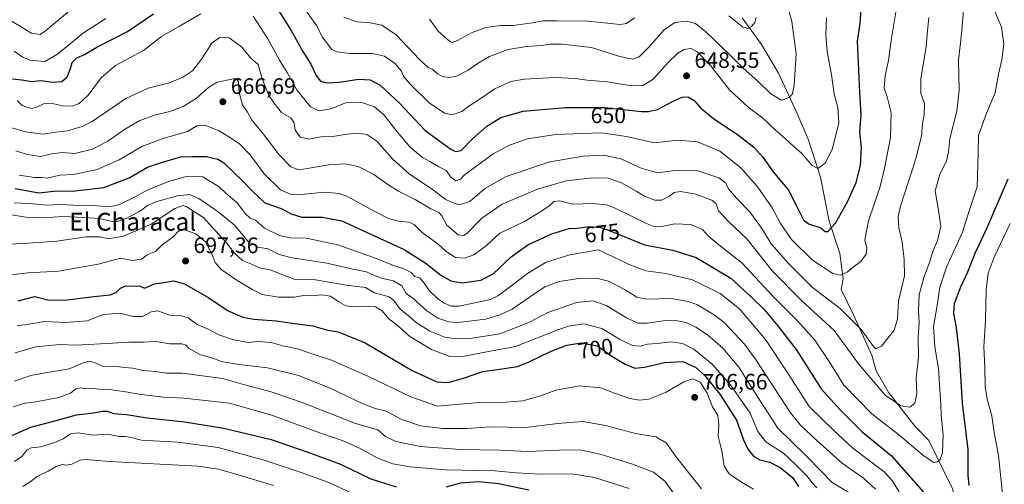
# Model space of a CAD drawing. Units: metres. Extents: x 614462 to 617918, y 4717810 to 4720181.
# Drawn here: x 615927 to 616369, y 4718226 to 4718434 of the extents above; entities that cross this region are included whole.
import ezdxf
from ezdxf.enums import TextEntityAlignment as Align

# ---------------------------------------------------------------- set-up
doc = ezdxf.new("R2010")
doc.units = ezdxf.units.M
doc.header["$MEASUREMENT"] = 0
for name, color, linetype, lineweight in [('Corriente natural lineal', 142, 'Continuous', 13), ('Curva de nivel maestra', 30, 'Continuous', 30), ('Curva de nivel normal', 30, 'Continuous', 0), ('Punto de cota en terreno', 7, 'Continuous', 0), ('Rótulo de curva de nivel directora', 7, 'Continuous', 0), ('Rótulo de punto de cota en terreno', 7, 'Continuous', 0), ('Texto cartográfico', 7, 'Continuous', 0)]:
    doc.layers.add(name, color=color, linetype=linetype, lineweight=lineweight)
doc.styles.add('Style-Arial', font='txt')

# ---------------------------------------------------------------- blocks, each defined once
blk = doc.blocks.new('5PATER')
at = {"layer": 'Punto de cota en terreno', "linetype": 'Continuous', "lineweight": 0}
h = blk.add_hatch(color=51, dxfattribs=at)
edge = h.paths.add_edge_path()
edge.add_ellipse((0, 0), major_axis=(-0.11, -0.111), ratio=0.999422, start_angle=0, end_angle=360)

msp = doc.modelspace()

# ---------------------------------------------------------------- linework, layer by layer
at = {"layer": 'Corriente natural lineal', "color": 142, "linetype": 'Continuous', "lineweight": 13}
msp.add_polyline3d([(616370.3701, 4718131.8401, 700.5521), (616367.4801, 4718137.3601, 698.9414), (616364.9901, 4718148.1801, 695.8366), (616361.9301, 4718158.7301, 690.6826), (616361.2801, 4718167.6401, 687.5176), (616357.4101, 4718182.8601, 682.819), (616347.9501, 4718207.2501, 676.9211), (616345.5401, 4718223.6901, 673.6034), (616334.7701, 4718245.6401, 667.9479), (616328.5801, 4718252.0301, 666.7064), (616316.8501, 4718267.0901, 663.3386), (616311.2001, 4718276.9801, 662.1727), (616309.1501, 4718283.8901, 661.2621), (616300.9001, 4718302.2901, 658.8393), (616295.4401, 4718313.3601, 656.2767), (616296.2901, 4718318.2101, 654.8622), (616294.8001, 4718329.5401, 651.7112), (616290.1401, 4718344.0101, 648.767), (616286.2701, 4718363.7301, 645.6938), (616280.6201, 4718380.8001, 642.5574), (616275.6101, 4718392.5401, 640.6629), (616267.3301, 4718410.3701, 638.148), (616259.8301, 4718423.2901, 636.3792), (616251.0201, 4718435.2101, 633.7212)], dxfattribs=at)
at = {"layer": 'Curva de nivel maestra', "color": 30, "linetype": 'Continuous', "lineweight": 30, "flags": 128}
for points, elevation in [([(615922.51, 4718407.9401), (615928.18, 4718407.3901), (615932.51, 4718406.5801), (615936.84, 4718407.0701), (615942.18, 4718406.3201), (615946.18, 4718406.6601), (615948.49, 4718408.7301), (615950.08, 4718412.5201), (615950.75, 4718415.1001), (615952.82, 4718417.2001), (615956.34, 4718418.6901), (615961.86, 4718421.9501), (615975.54, 4718429.0601), (615987.22, 4718436.9801)], 650), ([(616043.3, 4718438.5001), (616048.9, 4718429.4401), (616054.17, 4718420.0601), (616057.78, 4718414.3301), (616060.14, 4718409.3401), (616062.13, 4718406.8001), (616064.91, 4718405.9801), (616070.41, 4718406.2701), (616079.33, 4718407.6901), (616084.38, 4718407.4201), (616088.76, 4718405.0401), (616097.57, 4718396.9201), (616108.99, 4718384.7301), (616120.53, 4718376.2701), (616122.62, 4718375.2101), (616125.11, 4718375.7401), (616130.22, 4718380.9801), (616136.63, 4718386.6501), (616142.91, 4718390.5401), (616152.91, 4718393.3701), (616171.78, 4718395.0501), (616189.55, 4718394.9901), (616205.94, 4718393.2201), (616209.12, 4718393.1101), (616213.2, 4718394.1501), (616219.87, 4718397.6601), (616224.21, 4718399.6701), (616226.74, 4718399.8101), (616229.62, 4718398.0401), (616232.48, 4718394.8901), (616238.25, 4718390.0501), (616249.65, 4718382.4701), (616256.28, 4718377.1701), (616260.35, 4718372.6601), (616264.98, 4718366.1901), (616271.83, 4718357.9101), (616275.41, 4718350.8601), (616278.58, 4718344.6601), (616281.14, 4718342.6601), (616286.04, 4718341.2201), (616288.26, 4718339.3501), (616289.52, 4718339.4401), (616292.99, 4718343.0601), (616298.34, 4718352.6901), (616302.2, 4718361.4201), (616304.1, 4718369.0401), (616304.58, 4718377.1001), (616303.84, 4718384.0201), (616304.37, 4718391.6901), (616303.83, 4718401.9101), (616303.28, 4718414.9401), (616302.8, 4718424.6801), (616304.02, 4718432.6401), (616304.48, 4718438.6901)], 650), ([(615925.28, 4718358.7001), (615935.87, 4718356.6801), (615943.84, 4718357.6401), (615950.77, 4718357.5201), (615964.97, 4718359.1801), (615976.39, 4718363.5101), (615984.59, 4718368.2801), (615991.27, 4718370.5401), (615999.51, 4718372.8301), (616004.9, 4718373.0301), (616011.05, 4718373.0101), (616016.05, 4718371.8101), (616018.83, 4718370.1801), (616027.06, 4718362.0501), (616031.77, 4718357.3701), (616037.14, 4718352.2901), (616044.44, 4718349.6301), (616048.98, 4718347.2501), (616053.78, 4718345.8601), (616062.9, 4718345.8501), (616071.7, 4718344.1001), (616084.88, 4718337.9901), (616099.53, 4718331.3101), (616109.46, 4718325.1001), (616116.09, 4718319.8101), (616120.53, 4718317.2101), (616125.63, 4718316.3501), (616133.92, 4718317.5801), (616139.53, 4718320.4801), (616147.54, 4718328.0501), (616154.96, 4718333.3601), (616165.73, 4718338.2801), (616173.53, 4718340.6801), (616177.2, 4718340.9101), (616182.63, 4718341.5701), (616187.55, 4718341.2001), (616191.25, 4718340.0301), (616207.33, 4718333.3901), (616220.02, 4718331.0301), (616230.45, 4718327.7401), (616245.97, 4718318.5101), (616255.51, 4718309.6801), (616260.91, 4718304.4401), (616266.87, 4718297.1801), (616275.26, 4718286.4601), (616286.47, 4718268.8601), (616295.02, 4718259.4101), (616304.89, 4718249.6101), (616317.84, 4718238.9901), (616332.42, 4718222.5701)], 675), ([(616352.85, 4718225.5601), (616352.39, 4718230.1501), (616352.38, 4718241.6301), (616349.92, 4718262.4001), (616348.48, 4718284.5201), (616347.14, 4718296.3701), (616345.9, 4718302.5601), (616346.27, 4718307.1401), (616349.16, 4718314.5401), (616352.28, 4718321.2701), (616355.57, 4718329.6901), (616360.71, 4718340.7201), (616370.37, 4718363.0501)], 675), ([(615926.6, 4718308.2901), (615934.05, 4718310.2201), (615939.86, 4718308.7701), (615947.38, 4718308.5801), (615960.47, 4718310.3001), (615967.79, 4718310.9401), (615970.51, 4718312.0101), (615972.51, 4718313.9201), (615974.84, 4718314.9801), (615978.28, 4718314.9001), (615980.94, 4718315.0501), (615983.22, 4718314.0201), (615987.75, 4718315.9401), (615991.84, 4718316.4901), (615996.18, 4718317.3201), (616001.2, 4718315.9001), (616012.01, 4718309.7201), (616020.63, 4718303.8201), (616027.24, 4718300.9201), (616032.2, 4718300.0301), (616042.22, 4718299.3801), (616050.61, 4718298.1201), (616058.47, 4718297.1101), (616065.32, 4718295.2201), (616069.95, 4718294.3601), (616082.05, 4718289.5401), (616103.21, 4718277.0601), (616114.19, 4718272.0301), (616119.38, 4718271.7601), (616125.81, 4718273.4901), (616134.81, 4718276.6701), (616144.46, 4718277.9801), (616150.35, 4718278.9401), (616155.86, 4718281.0601), (616165.53, 4718285.7801), (616172.53, 4718288.3901), (616178.86, 4718289.4401), (616186.22, 4718288.2001), (616192.7, 4718283.5501), (616198.7, 4718279.8801), (616202.96, 4718278.1401), (616207.3, 4718278.6401), (616216.33, 4718280.7101), (616224.54, 4718281.0501), (616230.26, 4718278.4001), (616234.23, 4718274.9601), (616241.03, 4718266.5301), (616248.52, 4718254.8101), (616251.7, 4718246.0401), (616253.67, 4718241.8101), (616256.34, 4718238.5901), (616259.01, 4718237.0301), (616263.43, 4718235.9301), (616268.12, 4718233.6201), (616273.63, 4718229.1301), (616276.33, 4718225.0301)], 700), ([(615923.78, 4718247.9201), (615932.2, 4718251.6101), (615943.6, 4718254.5901), (615952.69, 4718257.1401), (615960.56, 4718258.1701), (615964.38, 4718258.9101), (615966.5, 4718258.8001), (615969.26, 4718257.8701), (615975.19, 4718257.2901), (615984.46, 4718255.8701), (616001.09, 4718254.0901), (616018.71, 4718251.2401), (616040.03, 4718246.0801), (616056.46, 4718240.4601), (616071.01, 4718235.0601), (616084.71, 4718228.4901), (616095.96, 4718224.9501)], 725), ([(616118.53, 4718224.9801), (616124.94, 4718226.7901), (616132.86, 4718227.3701), (616141.9, 4718226.3801), (616155.42, 4718223.5901)], 725)]:
    msp.add_lwpolyline(points, dxfattribs=dict(at, elevation=elevation))
at = {"layer": 'Curva de nivel normal', "color": 30, "linetype": 'Continuous', "lineweight": 0, "flags": 128}
for points, elevation in [([(615925.49, 4718375.5501), (615930.67, 4718373.9301), (615936.4, 4718373.0701), (615941.74, 4718374.2101), (615946.51, 4718374.7401), (615951.96, 4718374.3601), (615959.96, 4718376.3201), (615966.84, 4718379.9501), (615974.18, 4718385.1401), (615980.84, 4718388.9501), (615988.18, 4718391.6501), (615994.51, 4718393.2401), (616000.51, 4718395.4201), (616006.51, 4718399.1701), (616011.84, 4718404.0001), (616015.84, 4718406.2601), (616023.03, 4718407.8901), (616024.42, 4718407.8301), (616025.37, 4718406.4501), (616025.69, 4718401.7101), (616027.19, 4718396.2101), (616029.38, 4718392.8701), (616031.51, 4718389.2001), (616036.37, 4718383.2301), (616043.52, 4718373.7201), (616048.84, 4718368.3101), (616051.94, 4718367.2201), (616054.41, 4718367.3601), (616065.84, 4718369.3101), (616073.23, 4718369.7601), (616078.98, 4718368.5201), (616086.02, 4718364.8901), (616091.76, 4718360.7201), (616097.08, 4718357.4601), (616104.5, 4718353.7301), (616111.61, 4718349.6201), (616115.11, 4718347.9601), (616116.53, 4718346.3801), (616118.72, 4718342.2401), (616123.75, 4718337.9101), (616126.21, 4718337.5201), (616127.62, 4718338.5401), (616134.37, 4718345.3801), (616143.48, 4718351.5701), (616159.34, 4718358.3701), (616172.25, 4718362.1101), (616183.98, 4718363.5001), (616191.05, 4718363.3301), (616196.97, 4718361.1901), (616203.58, 4718357.5301), (616207.34, 4718355.2001), (616211.97, 4718353.4801), (616214.93, 4718353.4401), (616218.22, 4718355.0601), (616220.54, 4718356.8001), (616223.47, 4718357.2801), (616230.3, 4718356.1701), (616237.51, 4718353.4801), (616239.47, 4718351.7301), (616240.5, 4718348.6801), (616245.07, 4718343.7101), (616253.19, 4718336.0501), (616264.64, 4718321.6301), (616277.67, 4718308.5101), (616292.28, 4718295.0401), (616303.32, 4718279.9601), (616315.16, 4718266.0501), (616322.22, 4718261.2001), (616326.22, 4718260.6701), (616328.43, 4718262.4701), (616329.4, 4718266.7401), (616329.07, 4718273.6201), (616330.18, 4718283.0201), (616330.04, 4718291.8601), (616330.37, 4718298.6101), (616330.15, 4718303.7201), (616330.5, 4718311.0501), (616332.53, 4718318.8401), (616335, 4718325.5201), (616336.66, 4718330.8001), (616338.68, 4718335.3801), (616340.08, 4718341.7701), (616338.84, 4718350.6401), (616337.67, 4718357.6801), (616339.66, 4718364.8701), (616342.62, 4718371.0801), (616343.65, 4718375.1401), (616344.21, 4718381.0501), (616347.35, 4718393.3801), (616348.38, 4718402.7201), (616348.11, 4718416.0601), (616349.41, 4718428.0601), (616350.58, 4718442.0601)], 665), ([(616072.55, 4718435.5001), (616078.37, 4718433.3101), (616084.4, 4718432.9401), (616089.53, 4718431.8601), (616096.02, 4718427.5701), (616106.47, 4718416.5101), (616110.33, 4718412.9101), (616112.47, 4718411.9501), (616114.53, 4718410.1201), (616116.74, 4718408.9301), (616119.69, 4718408.4501), (616123.07, 4718409.0901), (616128.22, 4718411.7001), (616132.72, 4718414.9001), (616137.89, 4718417.7901), (616146.28, 4718420.9701), (616154.47, 4718422.3801), (616161.3, 4718422.8301), (616165.14, 4718423.4401), (616170.44, 4718423.4201), (616183.53, 4718421.9201), (616196.22, 4718417.7801), (616202.15, 4718416.5701), (616204.88, 4718417.6201), (616209.33, 4718422.0601), (616216.07, 4718429.7601), (616220.92, 4718433.0201), (616226.21, 4718433.7501), (616230.21, 4718432.6701), (616234.77, 4718428.9501), (616245.82, 4718418.3301), (616251.53, 4718412.5601), (616258.16, 4718406.7301), (616264.01, 4718401.1201), (616268.72, 4718398.3301), (616272.16, 4718399.5201), (616273.72, 4718401.1001), (616274.46, 4718405.1601), (616275.3, 4718419.0001), (616273.35, 4718433.4601), (616271.16, 4718441.2301)], 640), ([(615921.24, 4718435.1001), (615932.51, 4718428.3101), (615936.46, 4718427.7601), (615938.84, 4718429.3801), (615950.51, 4718439.0601)], 640), ([(615926.19, 4718398.1001), (615928.44, 4718395.8201), (615930.51, 4718395.1401), (615932.51, 4718394.5901), (615934.86, 4718395.1001), (615938.26, 4718396.7801), (615941.27, 4718396.9101), (615946.55, 4718395.7801), (615950.77, 4718395.6401), (615953.92, 4718396.7101), (615957.76, 4718400.3601), (615963.86, 4718408.3801), (615970.22, 4718413.7601), (615982.78, 4718420.5501), (615990.88, 4718426.7301), (615998.85, 4718431.5101), (616008.46, 4718436.9401)], 655), ([(615927.05, 4718364.6701), (615933.85, 4718363.5801), (615936.99, 4718363.5401), (615939.51, 4718363.3601), (615945.28, 4718364.5901), (615951.37, 4718365.0101), (615961.92, 4718367.2001), (615971.82, 4718371.5601), (615982, 4718377.4901), (615991.51, 4718381.0601), (616002.51, 4718384.2501), (616006.63, 4718386.8001), (616010.21, 4718387.1001), (616016.72, 4718384.5801), (616020.53, 4718382.0601), (616025.78, 4718378.6501), (616030.58, 4718373.7801), (616036.77, 4718365.3001), (616044.15, 4718358.0101), (616048.91, 4718355.9601), (616051.94, 4718355.8001), (616063.89, 4718357.0001), (616070.41, 4718356.4801), (616073.94, 4718355.1601), (616086.51, 4718348.3201), (616092.59, 4718345.2501), (616096.87, 4718344.0001), (616101.74, 4718343.5901), (616104.05, 4718342.5501), (616107.65, 4718338.9801), (616114.76, 4718333.7001), (616118.47, 4718330.4101), (616122.59, 4718327.7701), (616126.62, 4718327.3601), (616130.88, 4718328.9001), (616136.47, 4718333.1601), (616142.53, 4718338.6201), (616153.51, 4718343.8101), (616161.6, 4718348.8301), (616164.97, 4718351.2001), (616166.64, 4718352.9101), (616169.2, 4718353.1101), (616175.2, 4718351.6301), (616184.2, 4718352.0001), (616190.35, 4718351.3001), (616194.22, 4718349.9001), (616208.27, 4718342.9001), (616211.25, 4718341.7301), (616214.92, 4718341.6001), (616220.96, 4718342.8401), (616228.02, 4718342.5401), (616233.27, 4718340.2101), (616236.01, 4718337.2601), (616239.94, 4718334.0401), (616250.96, 4718325.3401), (616264.88, 4718310.3801), (616275.92, 4718299.4001), (616283.64, 4718290.7101), (616290.11, 4718281.1201), (616296.73, 4718270.5701), (616309.17, 4718257.7201), (616321.1, 4718248.4401), (616332.65, 4718238.6201), (616336.96, 4718235.8801), (616338.54, 4718236.0801), (616339.83, 4718237.1901), (616340.82, 4718240.2001), (616341.14, 4718248.2401), (616340.25, 4718257.1101), (616340.11, 4718261.7601), (616339.65, 4718268.5101), (616339.13, 4718277.9501), (616337.51, 4718287.6901), (616336.92, 4718296.8301), (616338.38, 4718305.3801), (616339.72, 4718314.3801), (616342.69, 4718323.3801), (616349.78, 4718339.0201), (616352.99, 4718349.0401), (616356.38, 4718359.4701), (616356.89, 4718374.5001), (616357.06, 4718382.3801), (616360.58, 4718392.4601), (616364.42, 4718401.5901), (616366.04, 4718409.8801), (616367.53, 4718416.3701), (616368.34, 4718423.3001), (616367.32, 4718430.9701), (616364.5, 4718437.6501)], 670), ([(616031.96, 4718435.9301), (616038.45, 4718425.7101), (616043.78, 4718416.1901), (616047.15, 4718410.7001), (616051.42, 4718402.9101), (616057.6, 4718395.2301), (616061.36, 4718393.5401), (616065.96, 4718394.2401), (616069.1, 4718395.3201), (616073.34, 4718397.0701), (616080.55, 4718397.2201), (616086.28, 4718395.3101), (616090.68, 4718391.5801), (616095.82, 4718384.8201), (616102.34, 4718377.1201), (616107.88, 4718372.4901), (616111.12, 4718370.7701), (616115.17, 4718368.3601), (616118.47, 4718366.6601), (616120.7, 4718363.6701), (616122.73, 4718362.0901), (616124.83, 4718362.8001), (616126.53, 4718364.6201), (616139.53, 4718374.1401), (616146.86, 4718378.1401), (616154.86, 4718380.9801), (616167.35, 4718382.9201), (616188.05, 4718383.5801), (616199.32, 4718381.9801), (616211.78, 4718379.1701), (616222.21, 4718380.3701), (616231.02, 4718379.6101), (616241.11, 4718375.3901), (616250.5, 4718367.9801), (616258.16, 4718359.2101), (616264.51, 4718349.9501), (616268.21, 4718342.9601), (616273.17, 4718335.7801), (616282.56, 4718326.4701), (616291.67, 4718320.6201), (616295.22, 4718319.7701), (616298.11, 4718321.2001), (616300.83, 4718323.4601), (616304.29, 4718325.9201), (616306.64, 4718329.2401), (616306.91, 4718331.8801), (616306.13, 4718335.6301), (616307.68, 4718344.2001), (616312.9, 4718359.6001), (616314.9, 4718367.6001), (616317.6, 4718381.5301), (616317.91, 4718392.5801), (616316.12, 4718399.7001), (616314.7, 4718403.6901), (616315.13, 4718409.3401), (616316.67, 4718416.0101), (616318.01, 4718426.1201), (616320.32, 4718439.5401)], 655), ([(616054.98, 4718439.2601), (616060.44, 4718431.5801), (616062.9, 4718426.6001), (616067.18, 4718421.0101), (616069.41, 4718419.9601), (616075.26, 4718419.2001), (616085.47, 4718419.2201), (616090.84, 4718418.0001), (616095.53, 4718414.6401), (616098.28, 4718411.3801), (616099.31, 4718409.0801), (616102.12, 4718405.5501), (616110.73, 4718397.0501), (616117.66, 4718392.4001), (616121.08, 4718391.7001), (616125.4, 4718393.2201), (616128.52, 4718395.5301), (616132.27, 4718397.9801), (616140.22, 4718403.2901), (616147.33, 4718406.6301), (616153.51, 4718407.7101), (616167.11, 4718408.3501), (616176.46, 4718407.9201), (616181.63, 4718407.1801), (616190.58, 4718406.4501), (616200.75, 4718404.8001), (616206.43, 4718404.6401), (616211.2, 4718407.7301), (616217.87, 4718415.0801), (616222.26, 4718419.3301), (616225.09, 4718420.9201), (616228.21, 4718421.3601), (616230.98, 4718419.9401), (616236.91, 4718413.8101), (616245.35, 4718402.8801), (616253.73, 4718395.1501), (616260.38, 4718390.1901), (616265.84, 4718384.9301), (616270.49, 4718381.0001), (616274.25, 4718377.4301), (616277.62, 4718374.4601), (616282.42, 4718368.9301), (616285.04, 4718367.6801), (616288.39, 4718370.2401), (616291.64, 4718376.6101), (616294.38, 4718388.1001), (616294.03, 4718395.0501), (616292.3, 4718401.0101), (616291.19, 4718409.6301), (616289.19, 4718420.0601), (616288.52, 4718427.4901), (616288.91, 4718435.1001)], 645), ([(616245.11, 4718436.0401), (616251.27, 4718431.1201), (616253.63, 4718430.3501), (616255.31, 4718431.2501), (616256.79, 4718433.0601), (616257.42, 4718435.5101)], 635), ([(615923.75, 4718385.8701), (615929.92, 4718384.0301), (615937.85, 4718382.9901), (615943.5, 4718383.9401), (615948.72, 4718384.5601), (615955.23, 4718386.5001), (615959.68, 4718388.7401), (615974.84, 4718399.0401), (615984.84, 4718403.6601), (615993.84, 4718405.8701), (616000.21, 4718408.4501), (616004.65, 4718411.4301), (616008.78, 4718416.5901), (616013.44, 4718423.7601), (616016.77, 4718426.3501), (616021.12, 4718426.2201), (616026.83, 4718421.9601), (616030.7, 4718417.2701), (616034.1, 4718414.2301), (616035.92, 4718407.7901), (616038.87, 4718400.4001), (616041.73, 4718396.2601), (616044.59, 4718392.7801), (616048.81, 4718390.3401), (616050.18, 4718388.3801), (616050.73, 4718384.9201), (616052.91, 4718381.6401), (616056.88, 4718380.7301), (616062.27, 4718381.7701), (616067.52, 4718381.9501), (616074.02, 4718383.0701), (616078.93, 4718383.4501), (616082.83, 4718382.8401), (616087.27, 4718379.8901), (616094.36, 4718371.9301), (616101.92, 4718365.1101), (616112.12, 4718358.3301), (616118, 4718353.9201), (616120.84, 4718352.6101), (616124.45, 4718351.3801), (616129.03, 4718352.8001), (616135.6, 4718358.5601), (616145.38, 4718364.0701), (616164.94, 4718370.5501), (616179.94, 4718373.2201), (616189.05, 4718373.5701), (616196.76, 4718371.9601), (616205.78, 4718367.7101), (616213.1, 4718365.6801), (616222.18, 4718366.9001), (616231.17, 4718366.5201), (616240.65, 4718363.4101), (616243.78, 4718361.0201), (616244.93, 4718358.5301), (616248.5, 4718354.3101), (616254.53, 4718348.2401), (616260.22, 4718340.3101), (616264.06, 4718333.8801), (616272.1, 4718324.6801), (616282.54, 4718314.4901), (616295.2, 4718304.6701), (616304.48, 4718295.5001), (616309.94, 4718287.7601), (616311.07, 4718286.7901), (616313.55, 4718288.0301), (616319.27, 4718295.1401), (616320.72, 4718300.1301), (616321.12, 4718308.1001), (616323.87, 4718319.5701), (616323.74, 4718326.7801), (616322.8, 4718334.5701), (616321.29, 4718341.0501), (616321.08, 4718346.1401), (616322.04, 4718350.7201), (616328.79, 4718371.5901), (616331.53, 4718382.1001), (616331.97, 4718387.8001), (616332.68, 4718391.7201), (616332.8, 4718396.7801), (616331.13, 4718401.2001), (616331.11, 4718407.7601), (616333.61, 4718422.3901), (616334.15, 4718429.3901), (616334.81, 4718435.3901)], 660), ([(615924.82, 4718420.2201), (615928.67, 4718417.4701), (615932.18, 4718416.1201), (615934.87, 4718415.9001), (615938.6, 4718415.6501), (615944.2, 4718418.8401), (615955.84, 4718428.5201), (615965.84, 4718434.8401)], 645), ([(616111.01, 4718434.5501), (616114.86, 4718429.1601), (616119.86, 4718424.6601), (616121.04, 4718424.1801), (616123.53, 4718424.9701), (616130.07, 4718428.6301), (616136.17, 4718430.9001), (616142.76, 4718431.7501), (616148.23, 4718431.7601), (616157.04, 4718432.9001), (616161.81, 4718433.7601), (616168.22, 4718433.7701), (616182.02, 4718433.6601), (616196.4, 4718432.2401), (616199.25, 4718432.6101), (616202.86, 4718435.1601)], 635), ([(616322.88, 4718220.4701), (616318.26, 4718227.7301), (616314.7, 4718231.6001), (616300.69, 4718242.2901), (616291.96, 4718250.2801), (616281.14, 4718260.9201), (616271.5, 4718275.8201), (616261.53, 4718290.9501), (616249.83, 4718304.6901), (616241.21, 4718311.5801), (616228.87, 4718317.7401), (616216.95, 4718320.6001), (616207.84, 4718321.7001), (616200.44, 4718324.6201), (616186.63, 4718331.1501), (616173.78, 4718328.9001), (616163.17, 4718325.5801), (616154.86, 4718320.5001), (616141.86, 4718310.7101), (616138.25, 4718308.9701), (616124.27, 4718305.9401), (616120.72, 4718305.9101), (616117.27, 4718307.4001), (616114.44, 4718309.4301), (616110.79, 4718312.9801), (616108.3, 4718316.6701), (616106.43, 4718318.5701), (616104.42, 4718319.2101), (616102.69, 4718320.9401), (616099.9, 4718322.5701), (616094.85, 4718324.1401), (616087.52, 4718327.1701), (616069.82, 4718333.4601), (616055.61, 4718336.3701), (616048.38, 4718336.5801), (616043.68, 4718337.5701), (616037, 4718340.8701), (616033, 4718344.5201), (616030.57, 4718345.3701), (616028.36, 4718347.4001), (616024.91, 4718352.0601), (616019.48, 4718356.6801), (616016.66, 4718359.3801), (616009.29, 4718363.9401), (616002.42, 4718364.2301), (615993.93, 4718361.7701), (615984.37, 4718357.9001), (615978.69, 4718354.7401), (615971.7, 4718351.3501), (615967.51, 4718350.4901), (615960.18, 4718350.9801), (615951.31, 4718351.2001), (615945.34, 4718351.5501), (615939.52, 4718351.2601), (615931.48, 4718351.9201), (615924.84, 4718352.3001)], 680), ([(615922.7, 4718347.0801), (615930.08, 4718345.7401), (615934.26, 4718345.6101), (615937.99, 4718345.5401), (615946.55, 4718346.0401), (615955.94, 4718345.5901), (615962.9, 4718345.2901), (615968.04, 4718344.0901), (615971.16, 4718343.8201), (615974.93, 4718345.1601), (615981.37, 4718348.6601), (615984.5, 4718350.9901), (615988.34, 4718352.6601), (615998.01, 4718355.4001), (616003.39, 4718355.9301), (616007.6, 4718354.1501), (616015.12, 4718348.9901), (616019.92, 4718345.2701), (616023.49, 4718342.2701), (616029.76, 4718334.7701), (616033.95, 4718332.3501), (616038.64, 4718331.6401), (616043.57, 4718329.1001), (616049.45, 4718327.5501), (616065, 4718325.2201), (616076.54, 4718322.4601), (616082.72, 4718321.2501), (616086.57, 4718319.4401), (616090.06, 4718318.2601), (616094.79, 4718317.3201), (616098.54, 4718315.0801), (616100.47, 4718311.6201), (616103.47, 4718309.4801), (616109.72, 4718303.8601), (616114.66, 4718300.5001), (616119.59, 4718298.9101), (616123.8, 4718298.6401), (616136.14, 4718300.1301), (616142.54, 4718301.9901), (616147.94, 4718304.5401), (616155.73, 4718309.9601), (616162.59, 4718314.5101), (616169.12, 4718316.9601), (616177.89, 4718318.3401), (616185.79, 4718318.4401), (616191.23, 4718317.0801), (616198.34, 4718313.3401), (616203.86, 4718309.9001), (616208.19, 4718309.0901), (616219.16, 4718309.3401), (616227.11, 4718307.9701), (616231.01, 4718306.5201), (616239.03, 4718301.7701), (616243.2, 4718298.3701), (616252.1, 4718288.8901), (616257.03, 4718282.2001), (616272.74, 4718258.0801), (616277.1, 4718252.7101), (616284.69, 4718245.5801), (616295.92, 4718235.4801), (616305.49, 4718228.8301), (616310.88, 4718223.9201)], 685), ([(615918.96, 4718333.5001), (615928.96, 4718333.9401), (615943.96, 4718335.1001), (615957.05, 4718337.0101), (615963.34, 4718336.9401), (615967.05, 4718336.1501), (615973.84, 4718337.2501), (615986.14, 4718342.6601), (615996.8, 4718349.6601), (616000.46, 4718351.0601), (616002.25, 4718350.4901), (616009.74, 4718345.4401), (616014.88, 4718339.8801), (616019.95, 4718334.3501), (616023.38, 4718329.7501), (616027.2, 4718326.4001), (616030.82, 4718324.9401), (616034.7, 4718323.1301), (616039.53, 4718322.1701), (616050.52, 4718317.8901), (616059.82, 4718317.6701), (616073.54, 4718315.3401), (616082.25, 4718314.3001), (616086.25, 4718311.8801), (616089.2, 4718311.0901), (616092.89, 4718310.0501), (616095.01, 4718308.4001), (616097.82, 4718304.6401), (616101.33, 4718301.7801), (616104.98, 4718298.5501), (616111.07, 4718294.6601), (616117.84, 4718291.9501), (616122.83, 4718291.2601), (616129.14, 4718291.3701), (616142.53, 4718293.5101), (616155.46, 4718298.6001), (616163.92, 4718303.0301), (616176.8, 4718307.6201), (616184.25, 4718308.3101), (616190.08, 4718306.2601), (616199.25, 4718300.6401), (616204.35, 4718298.2501), (616208.47, 4718298.2401), (616215.8, 4718299.4001), (616221.26, 4718299.5301), (616226.02, 4718298.5201), (616230.34, 4718296.5001), (616235.5, 4718293.0301), (616242.41, 4718287.0301), (616249.63, 4718278.5201), (616258.1, 4718265.1501), (616267.15, 4718251.1501), (616279.62, 4718238.9101), (616286.66, 4718231.8301), (616291.41, 4718226.9101), (616298.87, 4718222.3701)], 690), ([(616371.25, 4718343.0301), (616364.02, 4718327.9101), (616361.39, 4718320.7101), (616360.48, 4718313.2201), (616360.1, 4718299.6701), (616359.44, 4718287.6401), (616359.91, 4718278.4201), (616360.07, 4718269.9701), (616360.95, 4718264.2101), (616363.06, 4718256.7201), (616363.96, 4718250.2101), (616365.97, 4718239.0001), (616367.83, 4718221.7401)], 680), ([(616284.59, 4718224.5001), (616282.57, 4718226.6001), (616280.1, 4718229.8201), (616274.96, 4718234.9401), (616269.55, 4718240.0301), (616261.76, 4718245.0901), (616258.05, 4718249.7201), (616254.68, 4718257.9601), (616245.81, 4718270.6401), (616237.46, 4718280.0401), (616229.41, 4718286.6101), (616224.4, 4718289.1701), (616219.31, 4718289.8601), (616213.06, 4718289.2401), (616208.66, 4718288.8601), (616205.39, 4718288.0201), (616202, 4718288.2401), (616196.12, 4718291.1701), (616188.21, 4718295.9301), (616180.12, 4718298.0101), (616173.26, 4718296.9601), (616168.53, 4718295.3501), (616149.53, 4718287.8501), (616134.2, 4718284.9401), (616126.5, 4718283.5301), (616120.08, 4718283.4201), (616111.82, 4718286.4601), (616102.06, 4718292.3601), (616097.4, 4718296.5801), (616092.6, 4718300.4601), (616089.66, 4718303.8401), (616086.77, 4718305.6201), (616081.73, 4718305.9901), (616076.85, 4718305.6601), (616073.43, 4718306.1001), (616070.33, 4718307.8101), (616066.52, 4718310.4701), (616062.52, 4718310.9601), (616058.51, 4718310.5201), (616054.47, 4718310.6401), (616050.51, 4718309.9801), (616046.85, 4718309.9601), (616043.21, 4718309.9001), (616035.95, 4718311.2201), (616031.58, 4718313.4101), (616024.68, 4718317.3801), (616017.59, 4718322.4201), (616014.88, 4718325.4201), (616013.46, 4718329.1101), (616010.41, 4718334.9601), (616006.18, 4718338.3901), (616001.18, 4718340.1001), (615998.51, 4718339.5201), (615995.84, 4718336.9001), (615991.18, 4718333.4001), (615988.06, 4718330.3501), (615984.36, 4718328.8601), (615981.87, 4718327.0301), (615977.63, 4718326.3601), (615972.51, 4718327.3601), (615962.37, 4718324.7101), (615944.72, 4718321.6101), (615931.01, 4718320.8801), (615913.88, 4718318.8901)], 695), ([(615926.16, 4718297.2801), (615929.76, 4718297.5101), (615938.37, 4718298.9801), (615947.98, 4718298.6201), (615957.54, 4718299.3501), (615964.8, 4718302.1601), (615972.16, 4718302.7801), (615978.05, 4718301.2801), (615982.32, 4718301.3201), (615986.14, 4718303.4401), (615989.22, 4718303.8301), (615994.51, 4718301.9401), (615999.14, 4718301.7201), (616002.7, 4718300.7501), (616006.85, 4718297.7601), (616011.49, 4718295.6901), (616016.57, 4718293.1001), (616022.72, 4718290.9401), (616029.69, 4718289.6701), (616034.31, 4718290.0301), (616040.05, 4718289.7001), (616045.16, 4718288.0701), (616051.74, 4718286.7301), (616057.43, 4718284.8001), (616067.08, 4718281.6801), (616083.27, 4718274.4801), (616102.65, 4718265.2601), (616114.59, 4718261.1001), (616133.21, 4718262.7901), (616145.32, 4718262.8401), (616152.85, 4718263.4301), (616160.21, 4718265.5401), (616167.52, 4718268.2001), (616178.14, 4718270.2601), (616187.65, 4718269.3701), (616193.92, 4718266.9701), (616200.81, 4718264.5201), (616205.06, 4718263.7101), (616209.29, 4718264.2601), (616216.78, 4718267.2101), (616224.94, 4718272.0501), (616229.05, 4718273.3101), (616232.2, 4718271.8601), (616235.36, 4718266.8401), (616237.83, 4718260.8301), (616240.13, 4718256.9001), (616240.69, 4718252.7101), (616240.39, 4718247.7101), (616241.15, 4718244.6301), (616242.08, 4718240.1401), (616243.05, 4718234.2301), (616245.23, 4718230.7901), (616250.79, 4718226.9701), (616256.1, 4718223.8901)], 705), ([(615925.26, 4718285.0201), (615934.51, 4718287.7101), (615945.18, 4718288.7901), (615952.51, 4718288.4601), (615968.84, 4718289.2701), (615976.24, 4718289.8001), (615982.69, 4718289.7401), (615988.32, 4718290.1001), (615994.5, 4718289.0101), (615999.94, 4718289.0501), (616001.88, 4718288.4101), (616002.92, 4718287.1201), (616005.26, 4718285.7901), (616008.3, 4718284.1701), (616013.52, 4718282.7101), (616017.54, 4718281.1801), (616025.48, 4718279.7801), (616038.28, 4718278.2501), (616052.27, 4718274.7901), (616066.12, 4718269.3101), (616080.42, 4718262.4001), (616086.64, 4718260.0301), (616091.59, 4718258.8701), (616098.62, 4718255.1301), (616106.86, 4718252.2901), (616116.86, 4718251.0401), (616127.86, 4718251.1201), (616138.2, 4718251.8201), (616153.96, 4718251.5901), (616168.53, 4718253.3501), (616179.71, 4718254.2201), (616189.79, 4718252.4601), (616203.31, 4718248.7901), (616212.47, 4718247.3401), (616217.04, 4718244.7001), (616221.84, 4718237.9801), (616232.91, 4718223.9601)], 710), ([(615924.78, 4718272.2401), (615932.18, 4718274.7801), (615939.51, 4718276.1901), (615949.49, 4718277.7501), (615955.76, 4718280.4801), (615958.49, 4718281.2901), (615960.84, 4718280.6401), (615964.84, 4718278.9101), (615969.84, 4718279.0801), (615973.08, 4718278.5201), (615977.76, 4718278.1701), (615982.58, 4718277.1101), (615988.1, 4718276.7001), (615993.17, 4718275.8901), (616000.13, 4718275.9201), (616018.23, 4718273.4201), (616027.58, 4718270.7701), (616040.05, 4718267.5701), (616053.81, 4718262.7501), (616077.74, 4718253.3101), (616087.84, 4718250.4901), (616091.22, 4718247.4601), (616095.82, 4718245.2601), (616106.89, 4718243.0001), (616124.76, 4718241.6401), (616142.53, 4718241.4101), (616155.07, 4718240.7201), (616169.01, 4718241.3201), (616178.64, 4718241.5301), (616187.86, 4718239.4801), (616201.5, 4718235.1901), (616211.36, 4718231.4501), (616216.4, 4718227.3901), (616223.24, 4718218.1001)], 715), ([(615924.4, 4718260.7801), (615929.66, 4718262.4801), (615934.47, 4718262.9601), (615944.83, 4718264.9401), (615950.06, 4718266.9501), (615952.48, 4718268.8601), (615954.51, 4718269.2601), (615956.86, 4718268.8801), (615960.46, 4718268.9401), (615963.72, 4718268.5801), (615966.39, 4718268.7501), (615969.58, 4718268.2401), (615975.77, 4718267.4301), (615980.54, 4718266.4401), (615991.67, 4718265.1201), (616001.03, 4718264.7301), (616021.37, 4718262.4001), (616040.65, 4718256.8901), (616059.27, 4718250.0301), (616071.76, 4718245.6701), (616079.2, 4718242.3801), (616087.83, 4718237.7101), (616094.52, 4718235.2701), (616102.07, 4718233.8601), (616118.06, 4718232.5801), (616140.43, 4718232.0701), (616149.84, 4718231.2101), (616160.82, 4718230.6701), (616174.76, 4718230.8001), (616184.96, 4718229.0501), (616200.49, 4718224.1401)], 720), ([(615924.94, 4718236.2801), (615928.28, 4718238.5401), (615930.43, 4718241.3401), (615932.41, 4718242.4101), (615936.52, 4718242.8301), (615942.94, 4718244.7801), (615946.68, 4718246.4701), (615949.99, 4718248.6401), (615953.46, 4718249.0901), (615960.22, 4718248.1301), (615966.66, 4718248.6001), (615971.82, 4718247.4601), (615974.49, 4718247.5201), (615976.59, 4718247.1401), (615981.86, 4718245.7901), (615998.11, 4718244.9701), (616016.18, 4718242.6301), (616037.24, 4718236.8001), (616053.42, 4718231.3901), (616065.83, 4718226.9401), (616082.52, 4718219.0601)], 730), ([(616041.02, 4718225.5401), (616026.69, 4718229.8801), (616016.34, 4718232.8301), (616007.07, 4718234.1601), (615967.5, 4718236.2901), (615956.7, 4718237.1301), (615954.34, 4718236.8701), (615950.64, 4718235.1601), (615948.07, 4718234.6501), (615946.25, 4718235.0001), (615943.56, 4718233.9801), (615940.02, 4718231.9801), (615935.12, 4718229.5201), (615931.94, 4718227.1301), (615928.72, 4718225.0401)], 735)]:
    msp.add_lwpolyline(points, dxfattribs=dict(at, elevation=elevation))

# ---------------------------------------------------------------- block references
at = {"layer": 'Punto de cota en terreno', "color": 7, "linetype": 'Continuous', "lineweight": 0, "xscale": 10, "yscale": 10, "zscale": 10}
for p in [(616226.16, 4718409.19, 648.55), (616018.33, 4718397.54, 666.69), (616001.62, 4718326.19, 697.36), (616229.79, 4718265.03, 706.66)]:
    msp.add_blockref('5PATER', p, dxfattribs=at)

# ---------------------------------------------------------------- texts
at = {"layer": 'Rótulo de curva de nivel directora', "color": 7, "linetype": 'Continuous', "lineweight": 0, "style": 'Style-Arial'}
for s, rotation, p in [('650', 359.806627, (616191.1058, 4718391.4589)), ('675', 6.930235, (616188.3342, 4718338.7084)), ('700', 9.418214, (616185.3578, 4718286.9358))]:
    msp.add_text(s, height=7, rotation=rotation, dxfattribs=at).set_placement(p, align=Align.MIDDLE_CENTER)
at = {"layer": 'Rótulo de punto de cota en terreno', "color": 7, "linetype": 'Continuous', "lineweight": 0, "style": 'Style-Arial'}
for s, p in [('648,55', (616229.6878, 4718412.7178)), ('666,69', (616021.8578, 4718401.0678)), ('697,36', (616005.1478, 4718329.7178)), ('706,66', (616233.3178, 4718268.5578))]:
    msp.add_text(s, height=7, dxfattribs=at).set_placement(p)
at = {"layer": 'Texto cartográfico', "color": 7, "linetype": 'Continuous', "lineweight": 0, "style": 'Style-Arial'}
msp.add_text('El Characal', height=8, dxfattribs=at).set_placement((615977.9479, 4718343.7701), align=Align.MIDDLE_CENTER)

doc.saveas('drawing.dxf')
